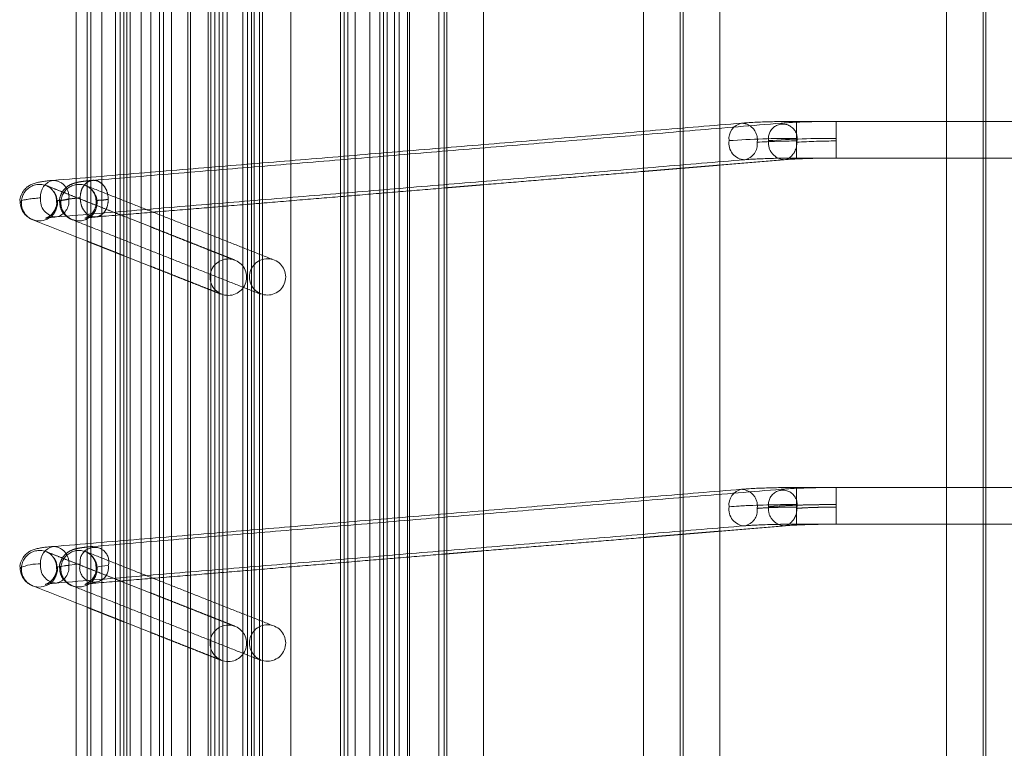
# Model space of a CAD drawing. Units: millimetres. Extents: x 0.013 to 0.205, y 0.005 to 0.297.
# Drawn here: x 0.1 to 0.101, y 0.113 to 0.114 of the extents above; entities that cross this region are included whole.
import ezdxf

# ---------------------------------------------------------------- set-up
doc = ezdxf.new("R2010")
doc.units = ezdxf.units.MM
doc.linetypes.add('CENTERX2', pattern=[0.02032, 0.0127, -0.00254, 0.00254, -0.00254])
doc.linetypes.add('HIDDEN', pattern=[0.001905, 0.00127, -0.000635])

msp = doc.modelspace()

# ---------------------------------------------------------------- linework, layer by layer
at = {"color": 7, "linetype": 'CENTERX2', "lineweight": 0}
msp.add_line((0.1002257052371093, 0.1195913295261526), (0.1002257052371093, 0.1076613296382093), dxfattribs=at)
at = {"color": 7, "linetype": 'HIDDEN', "lineweight": 0}
for p, q in [((0.1003688088366577, 0.1099143296293878), (0.1003688088366577, 0.1176313297264242)), ((0.1003688088366577, 0.1099143296293878), (0.1003688088366577, 0.1176313297264242)), ((0.100422601432521, 0.1176313297264242), (0.100422601432521, 0.1099143296293878)), ((0.100422601432521, 0.1176313297264242), (0.100422601432521, 0.1099143296293878)), ((0.1004526010462829, 0.1176313297264242), (0.1004526010462829, 0.1099143296293878)), ((0.1000188085743972, 0.1096613296680116), (0.1000188085743972, 0.1175913296453619)), ((0.1000338086793014, 0.1096613296680116), (0.1000338086793014, 0.1175913296453619)), ((0.1000338086793014, 0.1096613296680116), (0.1000338086793014, 0.1175913296453619)), ((0.1000338086793014, 0.1175913296453619), (0.1000338086793014, 0.1096613296680116)), ((0.1000338086793014, 0.1175913296453619), (0.1000338086793014, 0.1099137589149141)), ((0.1000526014277526, 0.1096613296680116), (0.1000526014277526, 0.1175913296453619)), ((0.1000726011702606, 0.1096613296680116), (0.1000726011702606, 0.1175913296453619)), ((0.1000876012751647, 0.1096613296680116), (0.1000876012751647, 0.1175913296453619)), ((0.1000876012751647, 0.1096613296680116), (0.1000876012751647, 0.1175913296453619)), ((0.1000876012751647, 0.1096613296680116), (0.1000876012751647, 0.1175913296453619)), ((0.1000876012751647, 0.1175913296453619), (0.1000876012751647, 0.1096613296680116)), ((0.1001988086411544, 0.1099143296293878), (0.1001988086411544, 0.1175913296453619)), ((0.1002526012370178, 0.1175913296453619), (0.1002526012370178, 0.1099143296293878)), ((0.1003638086030074, 0.1175913296453619), (0.1003638086030074, 0.1096613296680116)), ((0.1003638086030074, 0.1096613296680116), (0.1003638086030074, 0.1175913296453619)), ((0.1003638086030074, 0.1096613296680116), (0.1003638086030074, 0.1175913296453619)), ((0.1004176011988708, 0.1096613296680116), (0.1004176011988708, 0.1175913296453619)), ((0.1004176011988708, 0.1175913296453619), (0.1004176011988708, 0.1096613296680116)), ((0.1004176011988708, 0.1096613296680116), (0.1004176011988708, 0.1175913296453619)), ((0.1004176011988708, 0.1097413296811247), (0.1004176011988708, 0.1175913296453619)), ((0.100432601303775, 0.1175913296453619), (0.100432601303775, 0.1096613296680116)), ((0.1001938084075042, 0.1175845490209722), (0.1001938084075042, 0.1099345488660002)), ((0.1002488085934707, 0.1175845490209722), (0.1002488085934707, 0.1099345488660002)), ((0.1004926011273452, 0.1171913294307852), (0.1004926011273452, 0.1099413296394014)), ((0.1000588086554595, 0.1100362038426065), (0.1000588086554595, 0.1170091764442587)), ((0.1001126012513229, 0.1170063863508367), (0.1001126012513229, 0.110033413600173)), ((0.1003588089654037, 0.1170063863508367), (0.1003588089654037, 0.110033413600173)), ((0.1003638086030074, 0.1170091657154226), (0.1003638086030074, 0.1097440980188513)), ((0.1003788087079116, 0.1096613296680116), (0.1003788087079116, 0.1170105401985311)), ((0.1003988084504196, 0.1100308342091703), (0.1003988084504196, 0.1170035962574148)), ((0.100412601561267, 0.1100362038426065), (0.100412601561267, 0.1170091764442587)), ((0.100412601561267, 0.110033413600173), (0.100412601561267, 0.1170063863508367)), ((0.1010335851022788, 0.1134877835027838), (0.1010335851022788, 0.1134610436670446)), ((0.1010335851022788, 0.1134610436670446), (0.1010335851022788, 0.1134377836994791)), ((0.1004388085314819, 0.1133964066021109), (0.1004388085314819, 0.1134465791098738)), ((0.1003588089654037, 0.1134399284236097), (0.1003588089654037, 0.1133897560648584)), ((0.09999880883188929, 0.1134100007824564), (0.09999880883188929, 0.1133305157534742)), ((0.1003588089654037, 0.112941146474328), (0.1003588089654037, 0.1128909739665651)), ((0.1004388085314819, 0.1128976246528292), (0.1004388085314819, 0.1129477970115804)), ((0.09999880883188929, 0.1129112186841631), (0.09999880883188929, 0.1128317338041925))]:
    msp.add_line(p, q, dxfattribs=at)
at = {"color": 7, "linetype": 'Continuous', "lineweight": 0}
for p, q in [((0.1003588089654037, 0.1138885380141401), (0.1003588089654037, 0.1134399284236097)), ((0.1004388085314819, 0.1134465791098738), (0.1004388085314819, 0.1138951887004041)), ((0.09999880883188929, 0.1138292978517675), (0.09999880883188929, 0.1134100007824564)), ((0.1009797922083923, 0.1134877835027838), (0.1009797922083923, 0.1134645321778917)), ((0.1009797922083923, 0.1134645321778917), (0.1009797922083923, 0.1134377836994791)), ((0.1004388085314819, 0.1129477970115804), (0.1004388085314819, 0.1133964066021109)), ((0.1003588089654037, 0.1133897560648584), (0.1003588089654037, 0.112941146474328)), ((0.09999880883188929, 0.1133305157534742), (0.09999880883188929, 0.1129112186841631)), ((0.1009797928044387, 0.1129890014044905), (0.1009797928044387, 0.112965727578845)), ((0.1009797928044387, 0.112965727578845), (0.1009797928044387, 0.1129390016011858)), ((0.1004388085314819, 0.1124490150622988), (0.1004388085314819, 0.1128976246528292)), ((0.1003588089654037, 0.1128909739665651), (0.1003588089654037, 0.1124423644505405)), ((0.09999880883188929, 0.1128317338041925), (0.09999880883188929, 0.1124124367348814))]:
    msp.add_line(p, q, dxfattribs=at)
at = {"color": 7, "linetype": 'Continuous', "lineweight": 0, "flags": 128}
for points in [[(0.1009690794655868, 0.1134374373964929), (0.1009681406924316, 0.1134369469992781), (0.1009628823706695, 0.1134355021826887)], [(0.1009690758893081, 0.1129386535100603), (0.1009681365201064, 0.1129381631128454), (0.1009628817746231, 0.112936720233407)]]:
    msp.add_lwpolyline(points, dxfattribs=at)
at = {"color": 7, "linetype": 'HIDDEN', "lineweight": 0, "flags": 128}
for points in [[(0.09997365090342249, 0.1133774012140894), (0.09997177514525141, 0.1133869205228948), (0.09996885988207545, 0.1133921192400121)], [(0.09997365090342249, 0.1128786192648077), (0.09997177514525141, 0.1128881384246015), (0.09996885988207545, 0.1128933371417189)], [(0.1000044545838424, 0.112884847056117), (0.0999966034600326, 0.1128841170482302), (0.09998993846865381, 0.1128833316080236), (0.0999845388838836, 0.1128825002722406), (0.09998046907873835, 0.1128816330246591), (0.09997777673693384, 0.1128807398490572), (0.09997649404497827, 0.1128798316232824), (0.09997663709612574, 0.1128789189271593), (0.09997820291014399, 0.1128780129365587)], [(0.09992441031428065, 0.1128780135326052), (0.0999228445002624, 0.1128789196722174), (0.09992258760424341, 0.1128794602863455)], [(0.09998896452875818, 0.1128826059214735), (0.09998438450785364, 0.112882179897275), (0.09998049649687495, 0.1128817218355799), (0.09997734698744501, 0.1128812369517946), (0.09997497233839715, 0.1128807309083605), (0.09997340235205378, 0.1128802099637651), (0.09997265431376184, 0.1128796800784731), (0.09997273716421808, 0.1128791478089952), (0.09997365090342249, 0.1128786192648077)], [(0.1000274434992858, 0.1128786185197496), (0.1000265297600814, 0.1128791470639372), (0.1000264469096252, 0.1128796794824266), (0.1000271949479171, 0.1128802092187071), (0.1000287649342605, 0.112880730312314), (0.1000311395833084, 0.1128812362067366), (0.1000342890927383, 0.1128817210905218), (0.100038177103717, 0.1128821793012285), (0.1000427571246215, 0.1128826051764154)]]:
    msp.add_lwpolyline(points, dxfattribs=at)
at = {"color": 7, "linetype": 'HIDDEN', "lineweight": 0}
for centre, radius in [((0.100206169191811, 0.1132755000899227), 2.484251701146294e-05), ((0.1002595300997811, 0.1132758951450563), 2.473143784301926e-05), ((0.1002061691545836, 0.1127767179288343), 2.484253533120504e-05), ((0.1002595301370827, 0.1127771129867624), 2.473145288877852e-05)]:
    msp.add_circle(centre, radius, dxfattribs=at)
at = {"color": 7, "linetype": 'Continuous', "lineweight": 0}
for centre, radius, start, end in [((0.1009093915496633, 0.11346410833804), 2.167644964661421e-05, 101.7008349251231, 186.7990669772888), ((0.1009100892572735, 0.1134580016030962), 2.250199697912363e-05, 170.9473537346471, 267.8400451184427), ((0.1009728838613037, 0.1122623868846567), 0.001202165143109109, 89.67074298200268, 94.05530451328731), ((0.0999722035151874, 0.113386186389268), 2.169535864510021e-05, 101.8663908522153, 186.8270598524134), ((0.09997292376836084, 0.1133801020497983), 2.253606746515083e-05, 171.0516551657769, 267.356114758882), ((0.09994875928526199, 0.1133766261847722), 2.446494139352008e-05, 248.1415530096665, 303.4042219749729), ((0.1009093957811068, 0.1129653207773147), 2.16826569243524e-05, 101.7088567352894, 186.8420588740929), ((0.1009100867443374, 0.1129592145345471), 2.249678675726016e-05, 170.9900632612587, 267.8459492312168), ((0.09997220009474612, 0.1128874093086407), 2.168989081589144e-05, 101.8601931466944, 186.7822782415118), ((0.09994832597617294, 0.1128211790989853), 6.371154204452565e-05, 87.89875397573583, 113.8274045508517), ((0.09997292559229584, 0.1128813245410618), 2.254066190244977e-05, 171.0074022151875, 267.3520128608725), ((0.09994875930237837, 0.1128778433250581), 2.446417193949103e-05, 248.1407869003003, 303.4053624082838)]:
    msp.add_arc(centre, radius, start, end, dxfattribs=at)
at = {"color": 7, "linetype": 'HIDDEN', "lineweight": 0}
for centre, radius, start, end in [((0.1009038928797272, 0.1134628099114895), 2.255140967787712e-05, 351.0462693763653, 87.19740322964874), ((0.1009610507578001, 0.1134645144136697), 1.961721673595318e-05, 344.5830202671737, 188.7169353011722), ((0.1009045875738414, 0.1134567442371922), 2.173272338926602e-05, 282.3644068627144, 6.753815562467554), ((0.1009757662905798, 0.112759721319725), 0.000701334647594444, 89.67109942884706, 94.05521315032635), ((0.1009645420470463, 0.1134585226119116), 2.308017953313689e-05, 172.4845107568449, 265.8763494193943), ((0.101026676627996, 0.1122623815762984), 0.001202169707064964, 89.67073816980215, 94.05529725403734), ((0.1009554381562354, 0.1134578674685332), 2.456569079816584e-05, 303.7313279402773, 3.341512045616699), ((0.1010295542089264, 0.112759865055617), 0.0007011901976102887, 89.670625103408, 94.05566678048335), ((0.09996669874214653, 0.1133848979956406), 2.254428303005933e-05, 350.9847594277279, 87.34688629965656), ((0.09994920512029334, 0.1133771539459181), 2.479739492085774e-05, 50.30629864908151, 180.8279358744674), ((0.1000028201381766, 0.1133773470339682), 2.462341941255716e-05, 0.1246838914062945, 181.2848909671919), ((0.0999674288362153, 0.113378813698983), 2.168633390615087e-05, 281.8556491454972, 6.757225263586377), ((0.09994892716097876, 0.1133766149216156), 2.451751267693915e-05, 179.5776907260367, 247.7676411404591), ((0.09994829258570839, 0.1133773885448872), 2.535832087890982e-05, 303.3361961929704, 0.02862539086823917), ((0.1000028263707986, 0.1133768403777656), 2.462350267782622e-05, 180.1058540221486, 1.303720836449588), ((0.1009038917220642, 0.1129640238520948), 2.255542266600398e-05, 351.0005800164277, 87.19495801145216), ((0.100961051378226, 0.1129657266617378), 1.962086577857091e-05, 344.537629709091, 188.7628741678744), ((0.1009045931147714, 0.1129579559309547), 2.172532778626642e-05, 282.3537226991426, 6.713253826867378), ((0.1009645396163728, 0.1129597366337728), 2.307602923095402e-05, 172.5279178692599, 265.8801735174965), ((0.1009554462252116, 0.1129590805035141), 2.455666518372189e-05, 303.7127200395136, 3.303618014175567), ((0.09994920511986044, 0.112878371994794), 2.479739661498611e-05, 50.3063005982156, 180.8282758962461), ((0.0999667014050743, 0.1128861212613265), 2.253895051785043e-05, 351.0270976862514, 87.35303476774475), ((0.1000028201392237, 0.1128785649863835), 2.462341825521963e-05, 0.1245659041977537, 181.2846622305231), ((0.1000238454695528, 0.1128878199468099), 1.96174546693877e-05, 344.5841394629635, 188.7163644140715), ((0.1000233658781421, 0.1128796261219795), 1.961874627386957e-05, 164.5665060596716, 8.733997817337865), ((0.09994890940289898, 0.1128778210662701), 2.449984462031143e-05, 179.5498901199802, 247.7956139614778), ((0.09994829336583613, 0.112878606175241), 2.535754096477996e-05, 303.335245491972, 0.02957609187696808), ((0.09996742378786562, 0.1128800377297789), 2.169329681677148e-05, 281.865412948397, 6.798987291730022), ((0.1000028263703302, 0.1128780583287325), 2.462350202536348e-05, 180.1056219155798, 1.303606219140296)]:
    msp.add_arc(centre, radius, start, end, dxfattribs=at)
for points in [[(0.1001823827931472, 0.1171332208625936), (0.1001823827931472, 0.1101502726785803)], [(0.1002323827454635, 0.1101502726785803), (0.1002323827454635, 0.1171332208625936)], [(0.1000677690217086, 0.1171024612896109), (0.1000677690217086, 0.1101195128075743)], [(0.1001177689740249, 0.1101195128075743), (0.1001177689740249, 0.1171024612896109)], [(0.1001508000800201, 0.1100851644389295), (0.1001508000800201, 0.1170681129209661)], [(0.1001545927235671, 0.1170681129209661), (0.1001545927235671, 0.1100851644389295)], [(0.1002045926758834, 0.1100851644389295), (0.1002045926758834, 0.1170681129209661)], [(0.1002414170214721, 0.1170337645523214), (0.1002414170214721, 0.1100508160702848)], [(0.1002914169737884, 0.1100508160702848), (0.1002914169737884, 0.1170337645523214)], [(0.1011838087746688, 0.1134877835027838), (0.1011838087746688, 0.1134377835504675)], [(0.1012338087269851, 0.1134377835504675), (0.1012338087269851, 0.1134877835027838)], [(0.1012376013705322, 0.1134877835027838), (0.1012376013705322, 0.1134377835504675)], [(0.1009587398478576, 0.1134853303246164), (0.1000215342948028, 0.1134074181131983)], [(0.1007713774153778, 0.1134742264263296), (0.1007713774153778, 0.1134240539185667)], [(0.1008213779637405, 0.1134282105974817), (0.1008213779637405, 0.113478382956233)], [(0.1008251700112411, 0.1134786982648039), (0.1008251700112411, 0.113428525757041)], [(0.1008751705596038, 0.113432682435956), (0.1008751705596038, 0.1134828549437189)], [(0.1004499838063308, 0.1134475080482626), (0.1004499838063308, 0.1133973356895113)], [(0.1004999837586471, 0.1134014922194147), (0.1004999837586471, 0.1134516647271776)], [(0.1005037764021942, 0.1134519800357485), (0.1005037764021942, 0.1134018075279856)], [(0.1005537763545104, 0.1134059642069006), (0.1005537763545104, 0.1134561367146635)], [(0.1001285901972839, 0.1134207898192072), (0.1001285901972839, 0.1133706173114443)], [(0.1001785901496002, 0.1133747739903593), (0.1001785901496002, 0.1134249464981222)], [(0.1001876244256088, 0.1134256975166464), (0.1001876244256088, 0.1133755250088835)], [(0.100237624377925, 0.1133796816877985), (0.100237624377925, 0.1134298541955614)], [(0.1007713774153778, 0.1134195819310808), (0.1008213779637405, 0.1134237386099958)], [(0.1008251700112411, 0.1134240539185667), (0.1008751705596038, 0.1134282105974817)], [(0.1000139764258453, 0.1134112617187166), (0.1000139764258453, 0.1133610892109537)], [(0.1000639763781616, 0.1133652458898687), (0.1000639763781616, 0.11341541824862)], [(0.1001008001277038, 0.1134184795431757), (0.1001008001277038, 0.1133683071844244)], [(0.1000639763781616, 0.1133585054986143), (0.0999582276055404, 0.1134003406576776)], [(0.1002688482710906, 0.1132987370900774), (0.1000120202014037, 0.1134003406576776)], [(0.1000250694462844, 0.1133575394563341), (0.1004999837586471, 0.1133970203809404)], [(0.1005037764021942, 0.1133973356895113), (0.1005537763545104, 0.1134014922194147)], [(0.09992266389818873, 0.1133782487921381), (0.09992441031428065, 0.1133767956308985)], [(0.09999362680407252, 0.113353846650567), (0.1002504548737594, 0.1132522430829668)], [(0.1001785901496002, 0.1133131632022524), (0.1001008001277038, 0.1133439375273847)], [(0.1000139764258453, 0.1133245153538847), (0.1000639763781616, 0.1133047349564695)], [(0.1002150556752273, 0.1132987370900774), (0.1001876244256088, 0.11330958915874)], [(0.1001008001277038, 0.11329016698524), (0.1001785901496002, 0.1132593928091192)], [(0.1001876244256088, 0.1132558186165953), (0.1001966622778961, 0.1132522430829668)], [(0.1009587398478576, 0.1129865483753347), (0.1000215342948028, 0.1129086361639166)], [(0.1008213779637405, 0.1129294284991884), (0.1008213779637405, 0.1129796010069513)], [(0.1008251700112411, 0.1129799163155222), (0.1008251700112411, 0.1129297438077593)], [(0.1008751705596038, 0.1129339004866743), (0.1008751705596038, 0.1129840728454256)], [(0.1011838087746688, 0.1129890014044905), (0.1011838087746688, 0.1129390014521742)], [(0.1012338087269851, 0.1129390014521742), (0.1012338087269851, 0.1129890014044905)], [(0.1012376013705322, 0.1129890014044905), (0.1012376013705322, 0.1129390014521742)], [(0.1007713774153778, 0.1129754443280363), (0.1007713774153778, 0.1129252718202734)], [(0.1004999837586471, 0.112902710270133), (0.1004999837586471, 0.1129528827778959)], [(0.1005037764021942, 0.1129531979374552), (0.1005037764021942, 0.1129030255787039)], [(0.1005537763545104, 0.1129071821086073), (0.1005537763545104, 0.1129573546163702)], [(0.1004499838063308, 0.1129487260989809), (0.1004499838063308, 0.112898553591218)], [(0.1001785901496002, 0.112875991892066), (0.1001785901496002, 0.1129261643998289)], [(0.1001876244256088, 0.1129269154183531), (0.1001876244256088, 0.1128767430596018)], [(0.100237624377925, 0.1128808995895052), (0.100237624377925, 0.1129310720972681)], [(0.1007713774153778, 0.1129207999817991), (0.1008213779637405, 0.1129249566607141)], [(0.1008251700112411, 0.1129252718202734), (0.1008751705596038, 0.1129294284991884)], [(0.1000139764258453, 0.1129124796204233), (0.1000139764258453, 0.1128623071871662)], [(0.1000639763781616, 0.1128664637915754), (0.1000639763781616, 0.1129166362993383)], [(0.1001008001277038, 0.112919697593894), (0.1001008001277038, 0.1128695250861311)], [(0.1001285901972839, 0.1129220078699255), (0.1001285901972839, 0.1128718353621626)], [(0.1000639763781616, 0.112859723400321), (0.0999582276055404, 0.1129015585593843)], [(0.1002688482710906, 0.1127999550662899), (0.1000120202014037, 0.1129015585593843)], [(0.1000256768176147, 0.112858807947483), (0.1004999837586471, 0.1128982382826471)], [(0.1005037764021942, 0.112898553591218), (0.1005537763545104, 0.112902710270133)], [(0.09999362680407252, 0.1128550647012853), (0.1002504548737594, 0.1127534611336851)], [(0.1001785901496002, 0.1128143811784649), (0.1001008001277038, 0.1128451555035972)], [(0.1000139764258453, 0.1128257333300972), (0.1000639763781616, 0.112805952932682)], [(0.1002150556752273, 0.1127999550662899), (0.1001876244256088, 0.1128108071349525)], [(0.1001008001277038, 0.1127913850359583), (0.1001785901496002, 0.1127606107108259)], [(0.1001876244256088, 0.1127570366673136), (0.1001966622778961, 0.1127534611336851)]]:
    msp.add_open_spline(points, degree=1, dxfattribs=at)
at = {"color": 7, "linetype": 'Continuous', "lineweight": 0}
for points in [[(0.1008751705596038, 0.1134828549437189), (0.1008751705596038, 0.1139314645342493)], [(0.1011838087746688, 0.1139365654997492), (0.1011838087746688, 0.1134877835027838)], [(0.1012338087269851, 0.1134877835027838), (0.1012338087269851, 0.1139365654997492)], [(0.1012376013705322, 0.1139365654997492), (0.1012376013705322, 0.1134877835027838)], [(0.1007713774153778, 0.1139228358678484), (0.1007713774153778, 0.1134742264263296)], [(0.1008213779637405, 0.113478382956233), (0.1008213779637405, 0.1139269925467634)], [(0.1008251700112411, 0.1139273078553343), (0.1008251700112411, 0.1134786982648039)], [(0.1005537763545104, 0.1134561367146635), (0.1005537763545104, 0.1139047461561823)], [(0.1004499838063308, 0.113896117638793), (0.1004499838063308, 0.1134475080482626)], [(0.1004999837586471, 0.1134516647271776), (0.1004999837586471, 0.113900274317708)], [(0.1005037764021942, 0.1139005896262789), (0.1005037764021942, 0.1134519800357485)], [(0.100237624377925, 0.1134298541955614), (0.100237624377925, 0.1138784636370802)], [(0.1000639763781616, 0.11341541824862), (0.1000639763781616, 0.1138640278391504)], [(0.1001008001277038, 0.1138670891337061), (0.1001008001277038, 0.1134184795431757)], [(0.1001285901972839, 0.1138693994097376), (0.1001285901972839, 0.1134207898192072)], [(0.1001785901496002, 0.1134249464981222), (0.1001785901496002, 0.113873555939641)], [(0.1001876244256088, 0.1138743071071768), (0.1001876244256088, 0.1134256975166464)], [(0.1000139764258453, 0.113859871309247), (0.1000139764258453, 0.1134112617187166)], [(0.1009049472519943, 0.1134853303246164), (0.09996774229498591, 0.1134074181131983)], [(0.09997188422175135, 0.1133575899712705), (0.1009090897748062, 0.1134355021826887)], [(0.1008751705596038, 0.1134282105974817), (0.1009628823706695, 0.1134355021826887)], [(0.1008751705596038, 0.1129840728454256), (0.1008751705596038, 0.113432682435956)], [(0.1009797922083923, 0.1134377835504675), (0.1109378248760291, 0.1134377835504675)], [(0.1011838087746688, 0.1134377835504675), (0.1011838087746688, 0.1129890014044905)], [(0.1012338087269851, 0.1129890014044905), (0.1012338087269851, 0.1134377835504675)], [(0.1012376013705322, 0.1134377835504675), (0.1012376013705322, 0.1129890014044905)], [(0.1005537763545104, 0.1134014922194147), (0.1007713774153778, 0.1134195819310808)], [(0.1007713774153778, 0.1134240539185667), (0.1007713774153778, 0.1129754443280363)], [(0.1008213779637405, 0.1129796010069513), (0.1008213779637405, 0.1134282105974817)], [(0.1008213779637405, 0.1134237386099958), (0.1008251700112411, 0.1134240539185667)], [(0.1008251700112411, 0.113428525757041), (0.1008251700112411, 0.1129799163155222)], [(0.1005537763545104, 0.1129573546163702), (0.1005537763545104, 0.1134059642069006)], [(0.1004499838063308, 0.1133973356895113), (0.1004499838063308, 0.1129487260989809)], [(0.1004999837586471, 0.1129528827778959), (0.1004999837586471, 0.1134014922194147)], [(0.1004999837586471, 0.1133970203809404), (0.1005037764021942, 0.1133973356895113)], [(0.1005037764021942, 0.1134018075279856), (0.1005037764021942, 0.1129531979374552)], [(0.100237624377925, 0.1129310720972681), (0.100237624377925, 0.1133796816877985)], [(0.1001008001277038, 0.1133683071844244), (0.1001008001277038, 0.112919697593894)], [(0.1001285901972839, 0.1133706173114443), (0.1001285901972839, 0.1129220078699255)], [(0.1001785901496002, 0.1129261643998289), (0.1001785901496002, 0.1133747739903593)], [(0.1001876244256088, 0.1133755250088835), (0.1001876244256088, 0.1129269154183531)], [(0.09993983420820918, 0.113353846650567), (0.1000139764258453, 0.1133245153538847)], [(0.1000139764258453, 0.1133610892109537), (0.1000139764258453, 0.1129124796204233)], [(0.1000639763781616, 0.1129166362993383), (0.1000639763781616, 0.1133652458898687)], [(0.1001008001277038, 0.1133439375273847), (0.1000639763781616, 0.1133585054986143)], [(0.1001876244256088, 0.11330958915874), (0.1001785901496002, 0.1133131632022524)], [(0.1000639763781616, 0.1133047349564695), (0.1001008001277038, 0.11329016698524)], [(0.1001785901496002, 0.1132593928091192), (0.1001876244256088, 0.1132558186165953)], [(0.1009049472519943, 0.1129865483753347), (0.09996774229498591, 0.1129086361639166)], [(0.110937837989051, 0.1129890014044905), (0.1009797928044387, 0.1129890014044905)], [(0.09997188422175135, 0.112858807947483), (0.1009090897748062, 0.112936720233407)], [(0.1008751705596038, 0.1129294284991884), (0.1009628817746231, 0.112936720233407)], [(0.1011838087746688, 0.1129390014521742), (0.1011838087746688, 0.1124902194552088)], [(0.1012338087269851, 0.1124902194552088), (0.1012338087269851, 0.1129390014521742)], [(0.1012376013705322, 0.1129390014521742), (0.1012376013705322, 0.1124902194552088)], [(0.1007713774153778, 0.1129252718202734), (0.1007713774153778, 0.1124766623042488)], [(0.1008213779637405, 0.1124808189831638), (0.1008213779637405, 0.1129294284991884)], [(0.1008213779637405, 0.1129249566607141), (0.1008251700112411, 0.1129252718202734)], [(0.1008251700112411, 0.1129297438077593), (0.1008251700112411, 0.1124811342172289)], [(0.1008751705596038, 0.1124852908961439), (0.1008751705596038, 0.1129339004866743)], [(0.1005537763545104, 0.112902710270133), (0.1007713774153778, 0.1129207999817991)], [(0.1004499838063308, 0.112898553591218), (0.1004499838063308, 0.1124499440751934)], [(0.1004999837586471, 0.1124541006796026), (0.1004999837586471, 0.112902710270133)], [(0.1004999837586471, 0.1128982382826471), (0.1005037764021942, 0.112898553591218)], [(0.1005037764021942, 0.1129030255787039), (0.1005037764021942, 0.1124544159881735)], [(0.1005537763545104, 0.1124585725925827), (0.1005537763545104, 0.1129071821086073)], [(0.1001008001277038, 0.1128695250861311), (0.1001008001277038, 0.1124209155701065)], [(0.1001285901972839, 0.1128718353621626), (0.1001285901972839, 0.1124232257716322)], [(0.1001785901496002, 0.1124273823760414), (0.1001785901496002, 0.112875991892066)], [(0.1001876244256088, 0.1128767430596018), (0.1001876244256088, 0.1124281334690714)], [(0.100237624377925, 0.1124322900734806), (0.100237624377925, 0.1128808995895052)], [(0.1000139764258453, 0.1128623071871662), (0.1000139764258453, 0.1124136976711416)], [(0.1000639763781616, 0.1124178542755508), (0.1000639763781616, 0.1128664637915754)], [(0.1001008001277038, 0.1128451555035972), (0.1000639763781616, 0.112859723400321)], [(0.09993983420820918, 0.1128550647012853), (0.1000139764258453, 0.1128257333300972)], [(0.1000639763781616, 0.112805952932682), (0.1001008001277038, 0.1127913850359583)], [(0.1001876244256088, 0.1128108071349525), (0.1001785901496002, 0.1128143811784649)], [(0.1001785901496002, 0.1127606107108259), (0.1001876244256088, 0.1127570366673136)]]:
    msp.add_open_spline(points, degree=1, dxfattribs=at)
for points, knots in [([(0.1009797928044387, 0.1134877835027838), (0.1009739026928386, 0.1134877632577592), (0.1009656837190262, 0.1134877350081542), (0.1009537554579893, 0.1134875447473729), (0.1009441370421783, 0.1134873264194167), (0.1009333445234373, 0.1134869767184752), (0.1009230160235339, 0.1134865215071996), (0.1009135866964093, 0.1134859984781102), (0.1009076673802844, 0.1134855365924753), (0.1009049895712921, 0.1134853276424074)], [0, 0, 0, 0, 0.236036650690103, 0.3293620193424596, 0.4780665923000333, 0.6215780147664239, 0.7620756249978785, 0.892366615090284, 1, 1, 1, 1]), ([(0.1010335851022788, 0.1134877835027838), (0.1010276949906419, 0.1134877632600962), (0.1010194761161081, 0.1134877350140935), (0.1010075478553045, 0.1134875447400354), (0.1009979294392886, 0.1134873264240281), (0.1009871369202542, 0.1134869767262696), (0.1009768085204743, 0.1134865214978055), (0.1009673792922385, 0.1134859984788644), (0.1009614599761371, 0.1134855365927103), (0.1009587821671554, 0.1134853276424074)], [0, 0, 0, 0, 0.2360375895685475, 0.3293593489390412, 0.4780684933338069, 0.6215804866428216, 0.7620746786106576, 0.8923661869590396, 1, 1, 1, 1]), ([(0.1109916177699157, 0.1134877835027838), (0.1109736868052869, 0.1134877835027838), (0.1076364116181125, 0.1134877835027838), (0.1042991364309379, 0.1134877835027838), (0.1009797922083923, 0.1134877835027838)], [0, 0, 0, 0, 0.005372935590617757, 1, 1, 1, 1]), ([(0.1009092554757186, 0.1134354960732126), (0.1009103571589801, 0.1134355914452919), (0.1009143455863101, 0.1134359367211264), (0.1009216209835554, 0.1134363729409688), (0.100931862552674, 0.1134368841521519), (0.1009425073433036, 0.1134372598154214), (0.1009530082184824, 0.113437521451376), (0.1009651771210974, 0.1134377318768751), (0.1009740536974321, 0.1134377632599159), (0.1009797928044387, 0.1134377835504675)], [0, 0, 0, 0, 0.04699322796381557, 0.1701297290155069, 0.3097033236427676, 0.4827817065208383, 0.6227691861326167, 0.7561032626356002, 1, 1, 1, 1]), ([(0.100963048071582, 0.1134354960732126), (0.1009641497548431, 0.1134355914453013), (0.1009681381821718, 0.11343593672117), (0.1009754135794397, 0.1134363729403988), (0.1009856552475931, 0.1134368841597252), (0.100996300138053, 0.1134372598104389), (0.1010068009137959, 0.1134375214443079), (0.1010189696174807, 0.113437731884939), (0.1010278459952281, 0.1134377632628066), (0.1010335851022788, 0.1134377835504675)], [0, 0, 0, 0, 0.04699342643142953, 0.1701304475284576, 0.3097046316202388, 0.4827879645066352, 0.622776035330892, 0.7561022325806626, 1, 1, 1, 1]), ([(0.0999677846142837, 0.1134074154309893), (0.09996755929556803, 0.1134073987582007), (0.09996481125852053, 0.1134071954131726), (0.09995991880553859, 0.1134067008290627), (0.09995338431183956, 0.1134059032374161), (0.09994744301420388, 0.1134049063689573), (0.09994192190106359, 0.1134035400821375), (0.09993681091073504, 0.1134014433995127), (0.09993203042015403, 0.1133983642604898), (0.0999273952676219, 0.1133937582519776), (0.09992386394016234, 0.1133870379891051), (0.09992212800092465, 0.1133813540052597), (0.0999226317927572, 0.1133783771367313), (0.0999226537653991, 0.113378247302022)], [0, 0, 0, 0, 0.01127306797679303, 0.1374888381898334, 0.2453016611114623, 0.3396873482905943, 0.4379563941228992, 0.5285282831038107, 0.6138703321002253, 0.7205300134717771, 0.8494658063793482, 0.9934345225217582, 0.9999999999999999, 0.9999999999999999, 0.9999999999999999, 0.9999999999999999]), ([(0.09995066198797907, 0.113383607398715), (0.09994938427629306, 0.1133835015824454), (0.09994681663114974, 0.1133832889377357), (0.09994358577939064, 0.1133829774532578), (0.09994123486501819, 0.1133827283998323), (0.09993763113497552, 0.1133823194262781), (0.09993337959884595, 0.1133818017085919), (0.09992774909095496, 0.113380694908425), (0.09992539857448031, 0.1133801645960939), (0.0999220571153695, 0.1133787316428894), (0.09992263829381562, 0.1133782691669582), (0.09992266389818873, 0.1133782487921381)], [0, 0, 0, 0, 0.1326947277996342, 0.2666587283413511, 0.3358288857059382, 0.3775256585287434, 0.6412496039313923, 0.79541710112409, 0.9251959300861309, 0.9967044350518619, 1, 1, 1, 1]), ([(0.0999226537653991, 0.113378247302022), (0.09992290933279264, 0.1133753813255833), (0.09992343521738242, 0.113369483965897), (0.09992776677063227, 0.1133621456782732), (0.09993312486361854, 0.1133572912436583), (0.09993713259365627, 0.1133548660870668), (0.09993927007926195, 0.1133541293540718), (0.09993968519659724, 0.1133539862744474)], [0, 0, 0, 0, 0.2717160811804341, 0.5591139695622873, 0.7845962947421029, 0.9581668237221169, 1, 1, 1, 1]), ([(0.09995733115168298, 0.1133558223955297), (0.09995731767091018, 0.1133558169707455), (0.09995677797573417, 0.1133555997925518), (0.09996058861121891, 0.1133565672483326), (0.09996253507950896, 0.1133565535400121), (0.09996762652282642, 0.1133572575442473), (0.09997074735651762, 0.1133574877394875), (0.09997205051871028, 0.1133575838617945)], [0, 0, 0, 0, 0.002845805897897835, 0.1139302424679962, 0.3533812290755665, 0.7299922973450614, 1, 1, 1, 1]), ([(0.1009797928044387, 0.1129890014044905), (0.1009739026926639, 0.1129889812294322), (0.1009656837184818, 0.1129889530774565), (0.1009537554582449, 0.1129887627862975), (0.1009441370390538, 0.1129885445224485), (0.100933344525416, 0.1129881945891347), (0.1009230160309091, 0.1129877393424842), (0.1009135868806253, 0.1129872166419972), (0.1009076677758542, 0.1129867545702089), (0.1009049901673385, 0.1129865455441141)], [0, 0, 0, 0, 0.2360384917582119, 0.3293645933953843, 0.4780703342904178, 0.621582949130748, 0.762081662841529, 0.8923735614999407, 1, 1, 1, 1]), ([(0.1010335851022788, 0.1129890014044905), (0.1010276949904661, 0.1129889812317847), (0.1010194761155609, 0.112988953083432), (0.1010075478555646, 0.1129887627788978), (0.1009979294361342, 0.1129885445274659), (0.1009871369223381, 0.1129881945955118), (0.1009768085274775, 0.1129877393381065), (0.1009673792797967, 0.1129872166158214), (0.1009614599745406, 0.11298675456787), (0.1009587821671554, 0.1129865455441141)], [0, 0, 0, 0, 0.2360375565256553, 0.3293593078857691, 0.4780684395159153, 0.6215804857300495, 0.7620746656384059, 0.8923660480538022, 1, 1, 1, 1]), ([(0.1008878675410339, 0.1129627376608515), (0.1008923917276437, 0.11296308511182), (0.1009001736076111, 0.1129636827489127), (0.1009140569829921, 0.1129644063755849), (0.1009299005254726, 0.1129650369163479), (0.1009463965262476, 0.1129654384833247), (0.1009631589358734, 0.112965697095349), (0.1009734318395316, 0.1129657159216381), (0.1009797928044387, 0.112965727578845)], [0, 0, 0, 0, 0.1479602937389481, 0.25450082967233, 0.4533243955746388, 0.6650076520885477, 0.7925732937723813, 1, 1, 1, 1]), ([(0.1009092560717651, 0.1129367139749193), (0.1009103575552852, 0.1129368094104731), (0.100914345762267, 0.1129371549596665), (0.1009216210018038, 0.1129375906501384), (0.1009318625393913, 0.11293810238131), (0.1009425073513013, 0.1129384775777686), (0.1009530082152988, 0.1129387395630589), (0.1009651771216085, 0.1129389499158196), (0.100974053697702, 0.1129389812155117), (0.1009797928044387, 0.1129390014521742)], [0, 0, 0, 0, 0.04698538139463357, 0.170122768696048, 0.3096976269810027, 0.4827773712962529, 0.6227660667021894, 0.7561012506294277, 1, 1, 1, 1]), ([(0.100963048071582, 0.1129367139749193), (0.1009641497539327, 0.1129368094087807), (0.1009681381638946, 0.1129371549070664), (0.1009754135962776, 0.1129375906664018), (0.1009856552348181, 0.1129381023828257), (0.1009963001459334, 0.1129384775741831), (0.1010068009106388, 0.1129387395556709), (0.1010189696179787, 0.1129389499240381), (0.1010278459954929, 0.1129389812184638), (0.1010335851022788, 0.1129390014521742)], [0, 0, 0, 0, 0.04699359832497646, 0.1701304696190486, 0.3097047430154349, 0.482787981083487, 0.6227760898666581, 0.7561022726873761, 1, 1, 1, 1]), ([(0.1009797928044387, 0.1129390014521742), (0.1042991411993095, 0.1129390014521742), (0.1076364159891198, 0.1129390014521742), (0.1109736907789298, 0.1129390014521742), (0.1109916171738693, 0.1129390014521742)], [0, 0, 0, 0, 0.9946284330573683, 1, 1, 1, 1]), ([(0.0999677846142837, 0.1129086333326959), (0.09996755929540406, 0.1129086167118179), (0.09996481121508305, 0.1129084139968572), (0.09995991880665274, 0.1129079187485632), (0.09995338431737025, 0.1129071211374493), (0.09994744302440248, 0.1129061242686784), (0.09994192185987087, 0.1129047579947593), (0.09993681107322881, 0.112902661274511), (0.09993202990273133, 0.1128995823183784), (0.09992739751065581, 0.1128949762522055), (0.09992385348933015, 0.1128882553683007), (0.09992212582043503, 0.1128824794177197), (0.09992265994508512, 0.112879412103703), (0.09992269846888269, 0.1128791908733511)], [0, 0, 0, 0, 0.01122100500047003, 0.1368559220323741, 0.2441728939513448, 0.3381242120610719, 0.4359410173549514, 0.5260960886137396, 0.6110440483889192, 0.7172146250610779, 0.845557047066215, 0.9888607854817071, 1, 1, 1, 1]), ([(0.09992269846888269, 0.1128791908733511), (0.09992294874160708, 0.1128764188752496), (0.09992347262947981, 0.1128706163404662), (0.09992776913941441, 0.1128633642213258), (0.09993312446743578, 0.1128585091589574), (0.09993713263624487, 0.112856084148018), (0.09993927008269843, 0.1128553472828787), (0.09993968519659724, 0.1128552041761541)], [0, 0, 0, 0, 0.2652244499142892, 0.5551858405746017, 0.782674530542437, 0.9577931775618316, 1, 1, 1, 1]), ([(0.09995733115168298, 0.1128570403717422), (0.09995731767091025, 0.112857034946957), (0.0999567779757373, 0.1128568177687235), (0.09996058860236556, 0.1128577852372386), (0.09996253509462028, 0.1128577713707863), (0.09996762651204666, 0.1128584755770756), (0.09997074735494955, 0.1128587056799368), (0.09997205051871028, 0.1128588017635011)], [0, 0, 0, 0, 0.002845807577494795, 0.1139303097099285, 0.3533807201641861, 0.7299925569209805, 1, 1, 1, 1])]:
    msp.add_open_spline(points, degree=3, knots=knots, dxfattribs=at)
at = {"color": 7, "linetype": 'HIDDEN', "lineweight": 0}
for points, knots in [([(0.1000215766141006, 0.1134074154309893), (0.1000213514941312, 0.113407398757296), (0.1000186036687916, 0.1134071952373816), (0.1000137112084966, 0.1134067008148366), (0.1000071766903468, 0.1134059033480605), (0.1000012354276341, 0.1134049062862306), (0.09999571448876174, 0.1134035400907148), (0.09999060352894326, 0.1134014433984385), (0.09998582293087822, 0.1133983642570936), (0.09998118830799074, 0.1133937582731961), (0.09997765440185225, 0.113387037886076), (0.0999759198132736, 0.113381334291331), (0.09997643046133749, 0.1133783382774884), (0.09997645589800562, 0.1133781890384817)], [0, 0, 0, 0, 0.01125224389172751, 0.1373454384424286, 0.2450633828053014, 0.3393476484429566, 0.4375212593438085, 0.5280051885613528, 0.6132643568039204, 0.7198204545973904, 0.8486310302663602, 0.9924599298017975, 1, 1, 1, 1]), ([(0.1000044545838424, 0.113383607398715), (0.1000047225363178, 0.1133868136094159), (0.1000052390778019, 0.113392994335425), (0.1000094423428827, 0.1134010321513157), (0.100015800123407, 0.1134064869444835), (0.1000237269928744, 0.113408131805881), (0.1000315097377041, 0.1134054890974336), (0.1000377221831491, 0.1133994117876946), (0.1000419347055541, 0.1133910022169542), (0.1000424785163197, 0.1133846253925223), (0.1000427565285751, 0.1133813653700018)], [0, 0, 0, 0, 0.1384122857346499, 0.2668222690977889, 0.3825541298107323, 0.4906534712898707, 0.6018606230903228, 0.7244950933521167, 0.8591536885197801, 1, 1, 1, 1]), ([(0.09995843562575067, 0.1134002291969919), (0.09995871392001969, 0.1134001195468894), (0.09995988857171598, 0.1133996567250019), (0.09996209334056662, 0.11339835641352), (0.09996536475322018, 0.1133958305336623), (0.0999690629468856, 0.1133914304229498), (0.09997212030326945, 0.1133852602735775), (0.09997226603940014, 0.113380399851569), (0.0999723342368194, 0.1133781254105234)], [0, 0, 0, 0, 0.03237905857965205, 0.1366687004361634, 0.2757159218508068, 0.4781483872408778, 0.7557988327546502, 1, 1, 1, 1]), ([(0.1000122365662643, 0.1134002259187364), (0.1000125186889957, 0.1134001306881506), (0.1000128101843046, 0.1134000322938494), (0.1000130756099646, 0.1133998803295988), (0.100013084144313, 0.1133998754434252), (0.100013084144313, 0.1133998754434252), (0.1000122365662643, 0.1134002259187364), (0.1000122365662643, 0.1134002259187364)], [0, 0, 0, 0, 0.9678465584829921, 0.9999999999999999, 0.9999999999999999, 0.9999999999999999, 1.000000917181276, 1.000000917181276, 1.000000917181276, 1.000000917181276]), ([(0.1000191685864517, 0.1133954594843054), (0.1000202461257147, 0.1133942956981023), (0.1000230666952804, 0.113391249368323), (0.1000258921764536, 0.1133852392002438), (0.1000260520263466, 0.1133803927164022), (0.1000261268326827, 0.1133781246654653)], [0, 0, 0, 0, 0.2474950825237599, 0.6478437690284647, 1, 1, 1, 1]), ([(0.09997365090342249, 0.1133774012140894), (0.09997356215483595, 0.113378014161128), (0.0999731811672764, 0.1133806454728537), (0.09997988083541035, 0.1133799171697524), (0.09998422800846096, 0.1133810437618915), (0.09998763984243152, 0.1133812754242527), (0.09998896452875818, 0.1133813653700018)], [0, 0, 0, 0, 0.0972304847581918, 0.4173993811931454, 0.7737981741497717, 1, 1, 1, 1]), ([(0.09997820291014399, 0.1133767948858404), (0.09997738712257392, 0.1133774447795611), (0.0999750963071501, 0.1133792697479892), (0.099985207741308, 0.1133814598775474), (0.09999226372817104, 0.1133825098253617), (0.1000006171458118, 0.1133832619045314), (0.1000044545838424, 0.113383607398715)], [0, 0, 0, 0, 0.08024451022944754, 0.2253348401700354, 0.6441301425148539, 1, 1, 1, 1]), ([(0.1000427565285751, 0.1133813653700018), (0.1000424856730581, 0.1133781627793679), (0.1000419635427905, 0.1133719891207215), (0.1000377574699111, 0.1133639638665693), (0.1000314032164788, 0.1133585187700048), (0.1000234841609218, 0.1133568776418516), (0.1000157087334282, 0.1133595154551036), (0.100009499286453, 0.1133655830991611), (0.1000052851248916, 0.1133739808584331), (0.1000047355549467, 0.1133803507509475), (0.1000044545838424, 0.113383607398715)], [0, 0, 0, 0, 0.1384070065867016, 0.2668082532624754, 0.3825351351950919, 0.4906420064896607, 0.6018628041046866, 0.7244906069350855, 0.8591440832272585, 1, 1, 1, 1]), ([(0.1000427565285751, 0.1133813653700018), (0.100041432048786, 0.1133812753020604), (0.1000380202297136, 0.1133810432898225), (0.1000336732849541, 0.1133799166698536), (0.1000269738047528, 0.1133806445455783), (0.1000273547579755, 0.1133780135065475), (0.1000274434992858, 0.1133774006180429)], [0, 0, 0, 0, 0.2261772720905751, 0.5826256746497078, 0.9027745604974537, 1, 1, 1, 1]), ([(0.0999723342368194, 0.1133781254105234), (0.09997240992798502, 0.1133775198433703), (0.09997284958091494, 0.1133740024002054), (0.09997070886666548, 0.1133679876561106), (0.09996679061141922, 0.1133619516136667), (0.0999626636686639, 0.1133584712675802), (0.09995965935102641, 0.113356685482179), (0.09995798286821739, 0.1133560833836174), (0.09995735200962572, 0.1133558307483554), (0.09995733115168298, 0.1133558223955297)], [0, 0, 0, 0, 0.06366531111218701, 0.3698006278262289, 0.633869719984558, 0.8139843643088664, 0.9288810564780257, 0.9976486095763879, 0.9999999999999999, 0.9999999999999999, 0.9999999999999999, 0.9999999999999999]), ([(0.09997645589800562, 0.1133781890384817), (0.09997671033008758, 0.1133753430188178), (0.09997723574954222, 0.1133694657957562), (0.09998155987188198, 0.1133621457863999), (0.09998691739037302, 0.1133572912859201), (0.09999092386117145, 0.1133548667324678), (0.09999305990791602, 0.1133541303818727), (0.09999347362013544, 0.1133539877645635)], [0, 0, 0, 0, 0.2703853586057149, 0.5583640497291376, 0.7843020524136741, 0.9582233502864411, 1, 1, 1, 1]), ([(0.1000261268326827, 0.1133781246654653), (0.1000262024999019, 0.1133775193394742), (0.1000266421679667, 0.1133740020632993), (0.1000245035560152, 0.1133679887248434), (0.1000205749858796, 0.1133619491575549), (0.1000164720570115, 0.1133584768221108), (0.100013421364195, 0.1133566744703327), (0.1000118023288886, 0.1133560930355347), (0.1000105652036156, 0.1133556003895432), (0.1000143391581454, 0.1133565546554836), (0.1000163515656862, 0.1133565606871417), (0.1000214140956697, 0.1133572561192392), (0.1000245381330076, 0.1133574872205804), (0.1000258425185272, 0.1133575837127828)], [0, 0, 0, 0, 0.04186077431247189, 0.2432340694127854, 0.4169335257549285, 0.5353989943332854, 0.6109757791897387, 0.6562224233029027, 0.6587304293250746, 0.6967499091533402, 0.7787038014921449, 0.9076017583552582, 1, 1, 1, 1]), ([(0.1010335845062324, 0.112965727578845), (0.1010335845331025, 0.1129688232442471), (0.101033584581998, 0.1129744564294448), (0.1010335843023238, 0.1129822335911552), (0.1010335848263684, 0.1129859885605337), (0.1010335847981237, 0.1129899897955799), (0.1010335848094591, 0.1129839685029849), (0.101033584801597, 0.1129802113180398), (0.1010335848051388, 0.1129713038503369), (0.1010335848045628, 0.1129653920595501), (0.1010335848042556, 0.1129622396640444)], [0, 0, 0, 0, 0.1886603754650338, 0.3433054598777869, 0.4403687528455826, 0.4650607374246017, 0.5165046109907582, 0.6362447644764312, 0.8060316389731887, 1, 1, 1, 1]), ([(0.1010335845062324, 0.112965727578845), (0.1010315116517829, 0.1129657277146724), (0.1010258715816248, 0.1129657280842477), (0.1010152449162722, 0.1129656565814495), (0.1010004933296665, 0.1129654484899119), (0.1009835208294875, 0.1129650203399813), (0.1009674890875615, 0.1129643965115606), (0.1009550667476807, 0.112963719928354), (0.1009470365273279, 0.1129631791195956), (0.1009430543034198, 0.1129628520626148), (0.1009416595408508, 0.1129627375118399)], [0, 0, 0, 0, 0.06759540369385998, 0.1839216541696277, 0.3465385036095113, 0.5486842844353901, 0.737553609459241, 0.8697039019455557, 0.9543641631797828, 1, 1, 1, 1]), ([(0.1010335848042556, 0.1129390623979235), (0.1010335848127519, 0.1129399169795181), (0.1010335848410235, 0.1129427606177825), (0.1010335843351477, 0.1129484251948591), (0.1010335845630912, 0.1129564590069133), (0.1010335845260092, 0.1129625037622917), (0.1010335845062324, 0.112965727578845)], [0, 0, 0, 0, 0.0961457861556684, 0.3199271294515437, 0.6373004298374115, 1, 1, 1, 1]), ([(0.1009797928044387, 0.1129622396640444), (0.1009763155807402, 0.112962234454902), (0.1009664053021729, 0.11296221960856), (0.1009509280359257, 0.1129618785372635), (0.1009365251755312, 0.1129612957086905), (0.1009285703856201, 0.1129606811247245), (0.1009261694857665, 0.1129604956321382)], [0, 0, 0, 0, 0.1943821748715518, 0.5539998770519445, 0.8653890747809773, 1, 1, 1, 1]), ([(0.1009799620816299, 0.1129604956321382), (0.100980763065727, 0.1129605623202739), (0.1009841036419943, 0.1129608404491456), (0.1009920671167064, 0.1129613382625685), (0.10100287537027, 0.1129617945946918), (0.1010140763798543, 0.1129620791483799), (0.1010227579932896, 0.1129622019575772), (0.1010290253009448, 0.1129622437063798), (0.1010323571454558, 0.1129622407524543), (0.1010335848042556, 0.1129622396640444)], [0, 0, 0, 0, 0.04493168880630453, 0.1873916520985467, 0.4460030427233749, 0.6496372445057518, 0.8137413454913911, 0.9313707240844009, 0.9999999999999999, 0.9999999999999999, 0.9999999999999999, 0.9999999999999999]), ([(0.1010335848042556, 0.1129622396640444), (0.1010335848042556, 0.1129591046087408), (0.1010335848042556, 0.1129534006925885), (0.1010335848042556, 0.1129460847688182), (0.1010335848042556, 0.1129415732932552), (0.1010335848042556, 0.1129396306785408), (0.1010335848042556, 0.1129393000714445)], [0, 0, 0, 0, 0.4099970768781054, 0.745948228263346, 0.9567637792718192, 1, 1, 1, 1]), ([(0.09995843562575067, 0.1129014470986986), (0.09995871391883501, 0.1129013374465323), (0.09995988854292916, 0.1129008746248392), (0.09996209343804242, 0.1128995745221576), (0.09996536465886151, 0.1128970483913982), (0.09996906286614612, 0.1128926484398979), (0.09997211754552068, 0.112886485951872), (0.09997226362665551, 0.1128816338731261), (0.09997233185263361, 0.1128793677501344)], [0, 0, 0, 0, 0.03240773806771281, 0.1367871216112064, 0.2759608158202456, 0.4785684900422196, 0.756469753454837, 1, 1, 1, 1]), ([(0.100021577210147, 0.1129086333326959), (0.1000213518912589, 0.1129086167118871), (0.1000186038108338, 0.1129084139977696), (0.1000137112128691, 0.1129079186760725), (0.1000071766980254, 0.1129071212607827), (0.1000012354279712, 0.1129061241820667), (0.09999571448583644, 0.1129047580063138), (0.09999060356410537, 0.112902661266095), (0.09998582290617741, 0.1128995823426868), (0.09998118797497704, 0.1128949761289022), (0.09997765632010566, 0.1128882559590964), (0.09997592006850002, 0.1128825683608539), (0.09997642553112712, 0.1128795881312459), (0.09997644814940179, 0.1128794547729158)], [0, 0, 0, 0, 0.01127089282488781, 0.1374643741461024, 0.2452683027068201, 0.3396275562496101, 0.4378792484015713, 0.5284351429704318, 0.6137607755924572, 0.7204033794216007, 0.8493164030988699, 0.9932572601808464, 0.9999999999999999, 0.9999999999999999, 0.9999999999999999, 0.9999999999999999]), ([(0.1000122365662643, 0.1129014438204431), (0.1000125141572926, 0.1129013393464094), (0.1000131206788583, 0.1129011110762277), (0.1000136755218061, 0.1129007756295913), (0.1000139764258453, 0.112900593709197)], [0, 0, 0, 0, 0.4576770950668914, 1, 1, 1, 1]), ([(0.1000191685864517, 0.1128966775350237), (0.1000202461676498, 0.1128955137560736), (0.1000230668776655, 0.1128924674121451), (0.1000258944402186, 0.1128864500932434), (0.1000260542844613, 0.1128815961247426), (0.1000261292168685, 0.1128793206624651)], [0, 0, 0, 0, 0.2472098111773176, 0.647104080455025, 1, 1, 1, 1]), ([(0.09997233185263361, 0.1128793677501344), (0.09997240874343102, 0.1128787540846235), (0.09997285048844767, 0.1128752285173193), (0.09997070953951903, 0.1128692056489803), (0.09996679055049384, 0.1128631695120245), (0.09996266366209704, 0.1128596892449587), (0.09995965935006274, 0.1128579034571556), (0.09995798286822162, 0.1128573013598354), (0.09995735200962585, 0.1128570487245681), (0.09995733115168298, 0.1128570403717422)], [0, 0, 0, 0, 0.06446160472002084, 0.3703381107608228, 0.6341839391274939, 0.814143149558283, 0.9289417644886351, 0.9976506167523598, 0.9999999999999999, 0.9999999999999999, 0.9999999999999999, 0.9999999999999999]), ([(0.09997644814940179, 0.1128794547729158), (0.09997670349338802, 0.112876592404073), (0.09997722925720391, 0.1128706986683811), (0.09998155935936275, 0.1128633635478164), (0.09998691756164876, 0.1128585094285358), (0.09999092380556887, 0.1128560846270122), (0.09999305990615055, 0.11285534840475), (0.09999347362013544, 0.1128552058152819)], [0, 0, 0, 0, 0.2715078407070102, 0.5590458599911343, 0.784633298283982, 0.9582883797036351, 1, 1, 1, 1]), ([(0.1000261292168685, 0.1128793206624651), (0.1000262037178884, 0.1128787226888706), (0.1000266410238071, 0.1128752127048096), (0.1000245030277433, 0.112869206737484), (0.1000205751254511, 0.1128631670525848), (0.1000164720225135, 0.1128596947999237), (0.1000134213668555, 0.1128578924451726), (0.1000118023288586, 0.1128573110118618), (0.1000105652036398, 0.1128568183656441), (0.1000143391492609, 0.1128577726434854), (0.1000163515824586, 0.1128577785264825), (0.1000214143086796, 0.1128584741396962), (0.1000245385371208, 0.1128587052565331), (0.1000258431145736, 0.1128588017635011)], [0, 0, 0, 0, 0.0413722179097113, 0.242846551710656, 0.4166331506758529, 0.5351559759569429, 0.610770060811569, 0.656039035852755, 0.6585482796706366, 0.6965865235483487, 0.7785806175455143, 0.9075423774561034, 1, 1, 1, 1])]:
    msp.add_open_spline(points, degree=3, knots=knots, dxfattribs=at)

doc.saveas('drawing.dxf')
